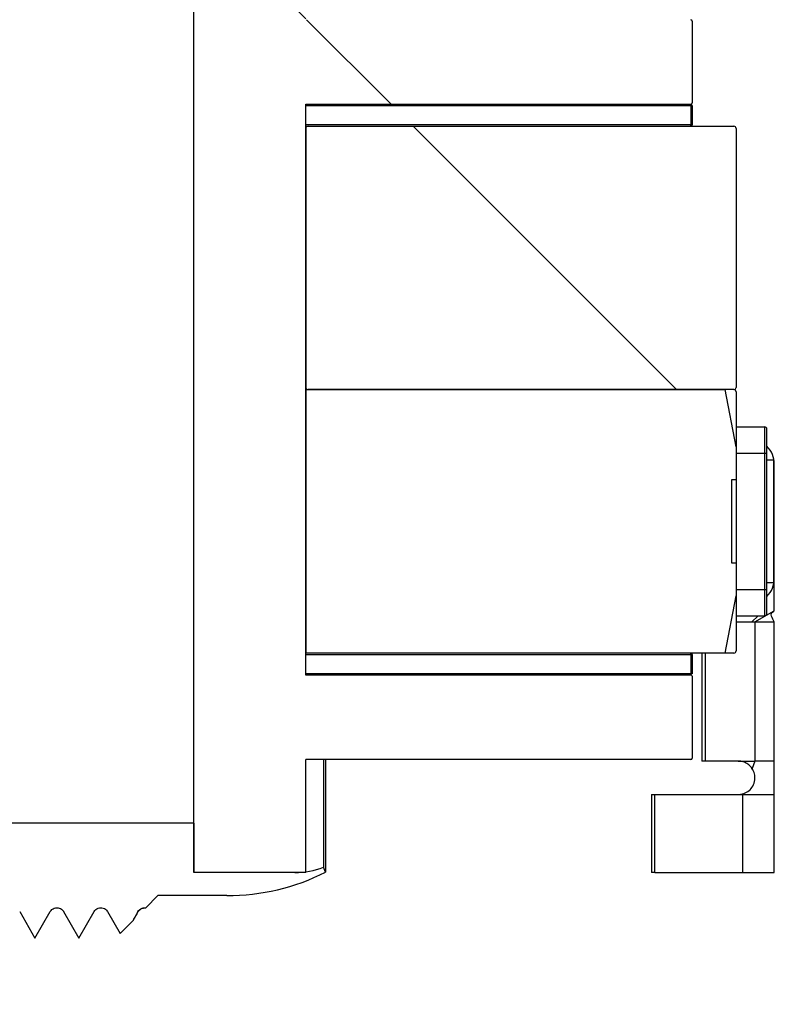
# Paper-space layout 'INTERNAL' of a CAD drawing. Units: inches. Extents: x 0.3 to 21.8, y 0.2 to 16.9.
# Drawn here: x 5.8 to 5.9, y 8.7 to 8.9 of the extents above; entities that cross this region are included whole.
import ezdxf

# ---------------------------------------------------------------- set-up
doc = ezdxf.new("R2010")
doc.units = ezdxf.units.IN
doc.header["$MEASUREMENT"] = 0
pattern_1 = [(45, (0, 0), (-0.0883883476483184, 0.0883883476483184), [])]
pattern_2 = [(135.0000000000002, (0, 0), (-0.0883883476483181, -0.0883883476483188), [])]

psp = doc.layouts.new('INTERNAL')

# ---------------------------------------------------------------- hatches: boundary and pattern name
at = {"linetype": 'Continuous', "lineweight": 18}
h = psp.add_hatch(dxfattribs=at)
h.set_pattern_fill('ANSI31', angle=90, style=0)
h.set_pattern_definition(pattern_2)
edge = h.paths.add_edge_path(flags=0)
edge.add_line((5.868198466693727, 8.763929782107123), (5.810652534935195, 8.763929782107123))
edge.add_line((5.810652534935195, 8.763929782107123), (5.810652534935195, 8.849231619377463))
edge.add_line((5.810652534935195, 8.849231619377463), (5.868198466693727, 8.849231619377463))
edge.add_arc((5.868198466693727, 8.849428469771164), 0.0001968503937008, 270.0000000000008, 360.0000000000008)
edge.add_line((5.868395317087426, 8.849428469771164), (5.868395317087426, 8.861666002579566))
edge.add_arc((5.868198466693727, 8.861666002579563), 0.0001968503937008, 0, 90)
edge.add_line((5.868198466693727, 8.861862852973264), (5.810652534935195, 8.861862852973264))
edge.add_line((5.810652534935195, 8.861862852973264), (5.810652534935195, 8.878759178432581))
edge.add_line((5.810652534935195, 8.878759178432581), (5.793920251470629, 8.878759178432581))
edge.add_line((5.793920251470629, 8.878759178432581), (5.793920251470629, 8.734402223052003))
edge.add_line((5.793920251470629, 8.734402223052003), (5.810652534935195, 8.734402223052005))
edge.add_line((5.810652534935195, 8.734402223052005), (5.810652534935195, 8.751298548511322))
edge.add_line((5.810652534935195, 8.751298548511322), (5.868198466693727, 8.751298548511322))
edge.add_arc((5.868198466693727, 8.751495398905021), 0.0001968503937008, 270.0000000000008, 360.0000000000008)
edge.add_line((5.868395317087426, 8.75149539890502), (5.868395317087426, 8.763732931713422))
edge.add_arc((5.868198466693727, 8.763732931713422), 0.0001968503937008, 0, 90)
h = psp.add_hatch(dxfattribs=at)
h.set_pattern_fill('ANSI31', angle=90, style=0)
h.set_pattern_definition(pattern_2)
edge = h.paths.add_edge_path(flags=0)
edge.add_line((5.810980618924696, 8.806580700742293), (5.874628912887951, 8.806580700742293))
edge.add_arc((5.874628912887951, 8.806908784731796), 0.0003280839895013, 270.0000000000008, 360.0000000000008)
edge.add_line((5.874956996877453, 8.806908784731796), (5.874956996877453, 8.84562269549295))
edge.add_arc((5.874628912887951, 8.84562269549295), 0.0003280839895013, 0, 90)
edge.add_line((5.874628912887951, 8.845950779482452), (5.810980618924696, 8.84595077948245))
edge.add_arc((5.810980618924696, 8.84562269549295), 0.0003280839895013, 90, 180)
edge.add_line((5.810652534935195, 8.84562269549295), (5.810652534935195, 8.806908784731796))
edge.add_arc((5.810980618924696, 8.806908784731796), 0.0003280839895013, 180, 270.0000000000008)
h = psp.add_hatch(dxfattribs=at)
h.set_pattern_fill('ANSI31', style=0)
h.set_pattern_definition(pattern_1)
h.paths.add_polyline_path([(5.874956996877453, 8.78066206557169), (5.87430082889845, 8.78066206557169), (5.87430082889845, 8.79312925717274), (5.874956996877453, 8.79312925717274), (5.874956996877453, 8.798050517015259), (5.873316576929946, 8.806580700742295), (5.810652534935195, 8.806580700742295), (5.810652534935195, 8.767210622002136), (5.873316576929946, 8.767210622002136), (5.874956996877453, 8.77574080572917)], flags=0)
h = psp.add_hatch(dxfattribs=at)
h.set_pattern_fill('ANSI31', style=0)
h.set_pattern_definition(pattern_1)
edge = h.paths.add_edge_path(flags=0)
edge.add_spline(control_points=[(5.754777008724306, 8.728583744981078), (5.755392621708187, 8.727517540538498), (5.756008234692067, 8.726451336095916), (5.756623847675947, 8.725385131653333), (5.756630003805785, 8.725374469608907), (5.756636159935625, 8.725363807564483), (5.756642316065463, 8.725353145520057), (5.756748533329674, 8.725169183644743), (5.756854750593885, 8.72498522176943), (5.756960967858097, 8.72480125989412), (5.756995695765086, 8.724741113260302), (5.757030423672076, 8.724680966626487), (5.757065151579067, 8.724620819992671)], knot_values=[0, 0, 0, 0, 0.056291651245988, 0.056291651245988, 0.056291651245988, 0.0568545677584479, 0.0568545677584479, 0.0568545677584479, 0.0665670743979366, 0.0665670743979366, 0.0665670743979366, 0.0697425942130972, 0.0697425942130972, 0.0697425942130972, 0.0697425942130972], weights=[1, 1, 1, 1, 1, 1, 1, 1, 1, 1, 1, 1, 1], degree=3, periodic=0)
edge.add_spline(control_points=[(5.757065151579051, 8.724620819992664), (5.757098712520183, 8.724678949812724), (5.757132273461314, 8.724737079632781), (5.757165834402445, 8.72479520945284), (5.757272051640469, 8.724979184893495), (5.757378268878493, 8.725163160334148), (5.757484486116516, 8.725347135774804), (5.757490642246355, 8.725357798608076), (5.757496798376193, 8.725368461441349), (5.757502954506032, 8.725379124274623), (5.758118567489912, 8.726445407601975), (5.758734180473793, 8.72751169092933), (5.759349793457671, 8.728577974256684)], knot_values=[0, 0, 0, 0, 0.0030688124570427, 0.0030688124570427, 0.0030688124570427, 0.0127813167018983, 0.0127813167018983, 0.0127813167018983, 0.0133442332143582, 0.0133442332143582, 0.0133442332143582, 0.0696358844603462, 0.0696358844603462, 0.0696358844603462, 0.0696358844603462], weights=[1, 1, 1, 1, 1, 1, 1, 1, 1, 1, 1, 1, 1], degree=3, periodic=0)
edge.add_spline(control_points=[(5.759349793457671, 8.728577974256684), (5.759464640809806, 8.728773230006006), (5.759771673092059, 8.729057107185167), (5.760401844903325, 8.729201463955688), (5.760972229459445, 8.729025864463724), (5.761251224645427, 8.728725020732712), (5.761336994235185, 8.72857747612694)], knot_values=[0, 0, 0, 0, 0.5978340827369752, 1.046633033249804, 1.645031633933574, 2.090884316973576, 2.090884316973576, 2.090884316973576, 2.090884316973576], weights=[1, 1, 1, 1, 1, 1, 1], degree=3, periodic=0)
edge.add_spline(control_points=[(5.761336994235186, 8.728577476126937), (5.761536578182529, 8.728229932858161), (5.761734476040852, 8.727887137377685), (5.761932373878338, 8.727544341885183), (5.762130271715826, 8.72720154639268), (5.762328169553312, 8.726858750900174), (5.762526067390799, 8.72651595540767), (5.762892237052095, 8.725881682133247), (5.763258406713398, 8.725247408858827), (5.763624576374686, 8.7246131355844)], knot_values=[0, 0, 0, 0, 0.0001809682290697, 0.0001809682290697, 0.0001809682290697, 0.0003619364581392, 0.0003619364581392, 0.0003619364581392, 0.0006967813254978, 0.0006967813254978, 0.0006967813254978, 0.0006967813254978], weights=[1, 1, 1, 1, 1, 1, 1, 1, 1, 1], degree=3, periodic=0)
edge.add_spline(control_points=[(5.763624576374688, 8.7246131355844), (5.763658874297272, 8.724672544700173), (5.763693172219858, 8.724731953815947), (5.763727470142443, 8.72479136293172), (5.763833687380466, 8.724975347025074), (5.76393990461849, 8.72515933111843), (5.764046121856514, 8.725343315211786), (5.764052277986353, 8.725353978546552), (5.76405843411619, 8.72536464188132), (5.764064590246029, 8.725375305216085), (5.76468020322991, 8.726441638692691), (5.76529581621379, 8.727507972169297), (5.765911429197669, 8.728574305645905)], knot_values=[0, 0, 0, 0, 0.0031362020412075, 0.0031362020412075, 0.0031362020412075, 0.0128487062860632, 0.0128487062860632, 0.0128487062860632, 0.013411622798523, 0.013411622798523, 0.013411622798523, 0.069703274044511, 0.069703274044511, 0.069703274044511, 0.069703274044511], weights=[1, 1, 1, 1, 1, 1, 1, 1, 1, 1, 1, 1, 1], degree=3, periodic=0)
edge.add_spline(control_points=[(5.765911429197669, 8.728574305645905), (5.766026016264249, 8.728776267077683), (5.766333138567993, 8.72906033338281), (5.766963479763215, 8.729204722873614), (5.767533695390955, 8.729029182781598), (5.767812623201633, 8.72872855445976), (5.767898373801483, 8.728581200247945)], knot_values=[0, 0, 0, 0, 0.5982762509847338, 1.047075201497563, 1.645473802181333, 2.090884294850913, 2.090884294850913, 2.090884294850913, 2.090884294850913], weights=[1, 1, 1, 1, 1, 1, 1], degree=3, periodic=0)
edge.add_spline(control_points=[(5.767898373801483, 8.728581200247945), (5.768515938053084, 8.727514108127805), (5.769131551036963, 8.726447857397527), (5.769747164020843, 8.725381606667247), (5.769753320150683, 8.725370944159947), (5.76975947628052, 8.725360281652643), (5.76976563241036, 8.725349619145343), (5.769871849674571, 8.725165649283593), (5.769978066938783, 8.724981679421848), (5.770084284202994, 8.724797709560104), (5.770117974890129, 8.724739356795128), (5.770151665577266, 8.724681004030156), (5.770185356264402, 8.724622651265184)], knot_values=[0, 0, 0, 0, 0.056291651245988, 0.056291651245988, 0.056291651245988, 0.0568545677584479, 0.0568545677584479, 0.0568545677584479, 0.0665670743979366, 0.0665670743979366, 0.0665670743979366, 0.069647750829662, 0.069647750829662, 0.069647750829662, 0.069647750829662], weights=[1, 1, 1, 1, 1, 1, 1, 1, 1, 1, 1, 1, 1], degree=3, periodic=0)
edge.add_spline(control_points=[(5.770185356264325, 8.724622651265141), (5.770219957112197, 8.724682576984076), (5.770254557960069, 8.724742502703009), (5.77028915880794, 8.724802428421942), (5.770395376045964, 8.724986387623614), (5.770501593283987, 8.725170346825289), (5.77060781052201, 8.725354306026965), (5.770613966651848, 8.72536496791906), (5.770620122781688, 8.725375629811156), (5.770626278911527, 8.725386291703252), (5.771241891895406, 8.726452480912855), (5.771857504879287, 8.727518670122459), (5.772473117863167, 8.728584859332061)], knot_values=[0, 0, 0, 0, 0.0031639015293621, 0.0031639015293621, 0.0031639015293621, 0.0128764057742178, 0.0128764057742178, 0.0128764057742178, 0.0134393222866777, 0.0134393222866777, 0.0134393222866777, 0.0697309735326657, 0.0697309735326657, 0.0697309735326657, 0.0697309735326657], weights=[1, 1, 1, 1, 1, 1, 1, 1, 1, 1, 1, 1, 1], degree=3, periodic=0)
edge.add_spline(control_points=[(5.772473117863167, 8.728584859332061), (5.77247301064167, 8.728584889002054), (5.772473071850243, 8.728584995012397), (5.772473133058816, 8.72858510102274), (5.772587655975613, 8.728783449277806), (5.772894803182739, 8.729067544765192), (5.77352519124717, 8.729211931539199), (5.774095237944556, 8.72903645980135), (5.774374098336129, 8.728736062145714), (5.774459829792102, 8.728588905778027)], knot_values=[0, 0, 0, 0, 0.0003198235392159, 0.0003198235392159, 0.0003198235392159, 0.5987184242229869, 1.047517374735816, 1.645915975419586, 2.090884272553332, 2.090884272553332, 2.090884272553332, 2.090884272553332], weights=[1, 1, 1, 1, 1, 1, 1, 1, 1, 1], degree=3, periodic=0)
edge.add_spline(control_points=[(5.774459829792102, 8.728588905778027), (5.775077658146792, 8.72751805953865), (5.775693271130672, 8.726451862095033), (5.776308884114551, 8.725385664651414), (5.77631504024439, 8.72537500267698), (5.77632119637423, 8.72536434070254), (5.776327352504068, 8.725353678728107), (5.77643356976828, 8.725169718060387), (5.77653978703249, 8.724985757392671), (5.776646004296702, 8.724801796724954), (5.776680689836667, 8.724741723862603), (5.77671537537663, 8.724681651000255), (5.776750060916595, 8.724621578137906)], knot_values=[0, 0, 0, 0, 0.056291651245988, 0.056291651245988, 0.056291651245988, 0.0568545677584479, 0.0568545677584479, 0.0568545677584479, 0.0665670743979366, 0.0665670743979366, 0.0665670743979366, 0.0697387201722855, 0.0697387201722855, 0.0697387201722855, 0.0697387201722855], weights=[1, 1, 1, 1, 1, 1, 1, 1, 1, 1, 1, 1, 1], degree=3, periodic=0)
edge.add_spline(control_points=[(5.776750060916545, 8.72462157813788), (5.776783665339716, 8.72467978257291), (5.776817269762887, 8.72473798700794), (5.77685087418606, 8.72479619144297), (5.776957091424083, 8.724980164674651), (5.777063308662107, 8.725164137906328), (5.77716952590013, 8.725348111138008), (5.777175682029968, 8.725358773843256), (5.777181838159806, 8.725369436548503), (5.777187994289646, 8.72538009925375), (5.777803607273526, 8.726446369778344), (5.778419220257406, 8.727512640302942), (5.779034833241287, 8.728578910827537)], knot_values=[0, 0, 0, 0, 0.0030727884548179, 0.0030727884548179, 0.0030727884548179, 0.0127852926996736, 0.0127852926996736, 0.0127852926996736, 0.0133482092121334, 0.0133482092121334, 0.0133482092121334, 0.0696398604581214, 0.0696398604581214, 0.0696398604581214, 0.0696398604581214], weights=[1, 1, 1, 1, 1, 1, 1, 1, 1, 1, 1, 1, 1], degree=3, periodic=0)
edge.add_spline(control_points=[(5.779034833241286, 8.72857891082754), (5.779034535681386, 8.72857442523575), (5.779034681513905, 8.728574677843687), (5.779034827346424, 8.728574930451622), (5.779149350263221, 8.728773304572188), (5.779456497470347, 8.729057437104359), (5.780086885534778, 8.729201842706303), (5.780656763302251, 8.729026400094194), (5.780935556231883, 8.72872616588614), (5.781021268390347, 8.728579174420782)], knot_values=[0, 0, 0, 0, 0.0007619957457924, 0.0007619957457924, 0.0007619957457924, 0.5991605964295634, 1.047959546942392, 1.646358147626162, 2.090884250380917, 2.090884250380917, 2.090884250380917, 2.090884250380917], weights=[1, 1, 1, 1, 1, 1, 1, 1, 1, 1], degree=3, periodic=0)
edge.add_spline(control_points=[(5.781021268390347, 8.728579174420782), (5.781221622220437, 8.728230443954734), (5.781419521050352, 8.727887649035168), (5.781617419859262, 8.727544854103474), (5.781815318668171, 8.72720205917178), (5.78201321747708, 8.726859264240085), (5.782211116285989, 8.726516469308391), (5.782441419667692, 8.726117544057477), (5.782671723049398, 8.725718618806564), (5.782902026431101, 8.72531969355565)], knot_values=[0, 0, 0, 0, 0.0001809682290697, 0.0001809682290697, 0.0001809682290697, 0.0003619364581392, 0.0003619364581392, 0.0003619364581392, 0.0005725369936619, 0.0005725369936619, 0.0005725369936619, 0.0005725369936619], weights=[1, 1, 1, 1, 1, 1, 1, 1, 1, 1], degree=3, periodic=0)
edge.add_line((5.7829020264311, 8.725319693555647), (5.784832997143007, 8.727250664264087))
edge.add_spline(control_points=[(5.784832997143008, 8.727250664264087), (5.785087484043119, 8.727691480263081), (5.785341970943231, 8.728132296262075), (5.785596457843342, 8.72857311226107)], knot_values=[0, 0, 0, 0, 0.0232702821462089, 0.0232702821462089, 0.0232702821462089, 0.0232702821462089], weights=[1, 1, 1, 1], degree=3, periodic=0)
edge.add_spline(control_points=[(5.785596457843343, 8.72857311226107), (5.78565964412304, 8.728686293660342), (5.785743559132156, 8.728787331465101), (5.785840214676464, 8.728870911062248), (5.785940668983136, 8.72895777551005), (5.786057908177282, 8.729028326724679), (5.786181997614702, 8.729075637521982), (5.786302100745244, 8.729121428485197), (5.78643173960769, 8.729147268292792), (5.786560230063875, 8.729150700048574), (5.786615867394739, 8.729152186024557), (5.786671762399043, 8.729149499765589), (5.78672701440791, 8.729142796316756)], knot_values=[2.1795065504e-06, 2.1795065504e-06, 2.1795065504e-06, 2.1795065504e-06, 6.05996445425e-05, 6.05996445425e-05, 6.05996445425e-05, 0.0001213265732373, 0.0001213265732373, 0.0001213265732373, 0.0001800303877672, 0.0001800303877672, 0.0001800303877672, 0.0002053356349728, 0.0002053356349728, 0.0002053356349728, 0.0002053356349728], weights=[1, 1, 1, 1, 1, 1, 1, 1, 1, 1, 1, 1, 1], degree=3, periodic=0)
edge.add_line((5.78672701440791, 8.729142796316756), (5.788539674042807, 8.730957341157236))
edge.add_line((5.788539674042807, 8.73095734116224), (5.79884151131315, 8.73095734116224))
edge.add_arc((5.79884151131315, 8.76376574011237), 0.0328083989501312, 270.0000000000008, 296.7436839513617)
edge.add_line((5.813605290841216, 8.734466903007117), (5.813291117631397, 8.735222433025758))
edge.add_arc((5.809029181589152, 8.74588516268455), 0.0114829396325459, 270, 291.78678929825776, ccw=False)
edge.add_line((5.809029181589152, 8.734402223052005), (5.793920251470629, 8.734402223052005))
edge.add_line((5.793920251470629, 8.734402223052005), (5.793920251470629, 8.741784112815782))
edge.add_line((5.793920251470629, 8.741784112815782), (5.674628912887952, 8.741784112815782))
edge.add_arc((5.674628912887952, 8.74112794483678), 0.0006561679790026, 90, 180)
edge.add_line((5.67397274490895, 8.74112794483678), (5.673972744895077, 8.735351449713173))
edge.add_line((5.673972744895077, 8.735351449713173), (5.682301182388958, 8.715323056691668))
edge.add_line((5.682301182388958, 8.715323056691668), (5.683209291457973, 8.714717183682232))
edge.add_line((5.683209291457973, 8.714717183682232), (5.685652534935196, 8.714717183681925))
edge.add_line((5.685652534935196, 8.714717183681925), (5.68696487089379, 8.716029519639342))
edge.add_line((5.68696487089379, 8.716029519639342), (5.686964870893201, 8.73095734116224))
edge.add_line((5.686964870893201, 8.73095734116224), (5.696807390578241, 8.73095734116224))
edge.add_line((5.696807390578241, 8.73095734116224), (5.699890160361239, 8.72787457137977))
edge.add_spline(control_points=[(5.699890160361239, 8.727874571379772), (5.700024993857728, 8.728108120366889), (5.700159827354217, 8.728341669354005), (5.700294660850708, 8.728575218341122)], knot_values=[0, 0, 0, 0, 0.0123291749190239, 0.0123291749190239, 0.0123291749190239, 0.0123291749190239], weights=[1, 1, 1, 1], degree=3, periodic=0)
edge.add_spline(control_points=[(5.700294660850708, 8.728575218341122), (5.700360590918896, 8.728686474605786), (5.700443400408346, 8.728785394010647), (5.700538405056655, 8.728867553873341), (5.700638849577451, 8.728954418128763), (5.700756078663899, 8.72902497045614), (5.700880158165361, 8.729072286182324), (5.701000256393893, 8.729118083713987), (5.701129891175122, 8.729143931591503), (5.701258379161932, 8.729147371889201), (5.701386834647936, 8.729150811316684), (5.701517576072781, 8.729131644990296), (5.7016399491234, 8.729092434302622), (5.701762465871757, 8.72905317757142), (5.701880134396747, 8.728992617850322), (5.701982632822023, 8.728914864925049), (5.702084692547127, 8.728837444787539), (5.702174726923771, 8.728741336130756), (5.702245632170255, 8.728634647278472), (5.702259130864411, 8.72861433622593), (5.702271967887727, 8.728593572184316), (5.702284161343167, 8.72857245173821)], knot_values=[3.1728288798e-06, 3.1728288798e-06, 3.1728288798e-06, 3.1728288798e-06, 6.05962244341e-05, 6.05962244341e-05, 6.05962244341e-05, 0.000121319637495, 0.000121319637495, 0.000121319637495, 0.0001800224308269, 0.0001800224308269, 0.0001800224308269, 0.000238715974333, 0.000238715974333, 0.000238715974333, 0.0002974874691841, 0.0002974874691841, 0.0002974874691841, 0.0003559796723527, 0.0003559796723527, 0.0003559796723527, 0.0003669674591264, 0.0003669674591264, 0.0003669674591264, 0.0003669674591264], weights=[1, 1, 1, 1, 1, 1, 1, 1, 1, 1, 1, 1, 1, 1, 1, 1, 1, 1, 1, 1, 1, 1], degree=3, periodic=0)
edge.add_spline(control_points=[(5.702284161343165, 8.728572451738211), (5.702899163151208, 8.727505859066799), (5.703514776135088, 8.726439497093995), (5.704130389118967, 8.725373135121194), (5.704136545248806, 8.725362471501464), (5.704142701378645, 8.725351807881736), (5.704148857508484, 8.72534114426201), (5.704255074772695, 8.725157155206585), (5.704361292036907, 8.724973166151162), (5.704467509301118, 8.72478917709574), (5.704501178153696, 8.724730856064513), (5.704534847006275, 8.724672535033283), (5.704568515858854, 8.724614214002056)], knot_values=[0, 0, 0, 0, 0.056291651245988, 0.056291651245988, 0.056291651245988, 0.0568545677584479, 0.0568545677584479, 0.0568545677584479, 0.0665670743979366, 0.0665670743979366, 0.0665670743979366, 0.0696457542777256, 0.0696457542777256, 0.0696457542777256, 0.0696457542777256], weights=[1, 1, 1, 1, 1, 1, 1, 1, 1, 1, 1, 1, 1], degree=3, periodic=0)
edge.add_spline(control_points=[(5.704568515859867, 8.724614214002639), (5.704603125757625, 8.724674161531544), (5.704637735655384, 8.724734109060453), (5.704672345553142, 8.724794056589358), (5.704778562791165, 8.724978034623364), (5.704884780029189, 8.72516201265737), (5.704990997267212, 8.725345990691375), (5.704997153397051, 8.725356653674956), (5.70500330952689, 8.725367316658534), (5.705009465656728, 8.725377979642113), (5.705625078640608, 8.726444277999995), (5.706240691624489, 8.727510576357876), (5.706856304608369, 8.728576874715758)], knot_values=[0, 0, 0, 0, 0.0031647290510348, 0.0031647290510348, 0.0031647290510348, 0.0128772332958904, 0.0128772332958904, 0.0128772332958904, 0.0134401498083503, 0.0134401498083503, 0.0134401498083503, 0.0697318010543383, 0.0697318010543383, 0.0697318010543383, 0.0697318010543383], weights=[1, 1, 1, 1, 1, 1, 1, 1, 1, 1, 1, 1, 1], degree=3, periodic=0)
edge.add_spline(control_points=[(5.706856304608369, 8.728576874715758), (5.706973233486586, 8.728779755894982), (5.707279544384695, 8.729062010085897), (5.707908361114082, 8.72920604790737), (5.70847987122206, 8.729030112324283), (5.708759314224512, 8.728727933981661), (5.70884520641211, 8.728579169722583), (5.708845319573188, 8.728578973728927), (5.708845432734264, 8.728578777735272), (5.708845545895341, 8.728578581741615)], knot_values=[0, 0, 0, 0, 0.594296710044494, 1.043095660557323, 1.641494261241093, 2.090293211753922, 2.090293211753922, 2.090293211753922, 2.09088449454734, 2.09088449454734, 2.09088449454734, 2.09088449454734], weights=[1, 1, 1, 1, 1, 1, 1, 1, 1, 1], degree=3, periodic=0)
edge.add_spline(control_points=[(5.708845545895341, 8.728578581741617), (5.709460824408573, 8.727516541132985), (5.710076437392452, 8.72645032321294), (5.710692050376332, 8.725384105292898), (5.710698206506172, 8.7253734431137), (5.71070436263601, 8.7253627809345), (5.71071051876585, 8.7253521187553), (5.71081673603006, 8.725168154554598), (5.710922953294272, 8.724984190353895), (5.711029170558484, 8.724800226153198), (5.711063067256094, 8.724741518381643), (5.711096963953705, 8.724682810610092), (5.711130860651316, 8.724624102838538)], knot_values=[0, 0, 0, 0, 0.056291651245988, 0.056291651245988, 0.056291651245988, 0.0568545677584479, 0.0568545677584479, 0.0568545677584479, 0.0665670743979366, 0.0665670743979366, 0.0665670743979366, 0.0696665884274652, 0.0696665884274652, 0.0696665884274652, 0.0696665884274652], weights=[1, 1, 1, 1, 1, 1, 1, 1, 1, 1, 1, 1, 1], degree=3, periodic=0)
edge.add_spline(control_points=[(5.711130860651282, 8.724624102838519), (5.71116525760467, 8.724683675144515), (5.711199654558058, 8.724743247450512), (5.711234051511447, 8.724802819756508), (5.71134026874947, 8.72498677807788), (5.711446485987493, 8.725170736399251), (5.711552703225517, 8.725354694720622), (5.711558859355356, 8.725365356561698), (5.711565015485195, 8.725376018402772), (5.711571171615033, 8.725386680243847), (5.712186784598913, 8.726452864351403), (5.712802397582793, 8.727519048458957), (5.713418010566674, 8.728585232566514)], knot_values=[0, 0, 0, 0, 0.0031452574178279, 0.0031452574178279, 0.0031452574178279, 0.0128577616626835, 0.0128577616626835, 0.0128577616626835, 0.0134206781751434, 0.0134206781751434, 0.0134206781751434, 0.0697123294211314, 0.0697123294211314, 0.0697123294211314, 0.0697123294211314], weights=[1, 1, 1, 1, 1, 1, 1, 1, 1, 1, 1, 1, 1], degree=3, periodic=0)
edge.add_spline(control_points=[(5.713418010566674, 8.728585232566514), (5.713534690803561, 8.72878505569646), (5.713841091992447, 8.729067490310207), (5.714470078107885, 8.729211556673853), (5.715041588215863, 8.729035633616679), (5.715321031218314, 8.728733476787948), (5.715406923405912, 8.72858472312029), (5.715406951938507, 8.72858467370569), (5.715406980471102, 8.72858462429109), (5.715407009003698, 8.728584574876487)], knot_values=[0, 0, 0, 0, 0.594738883758752, 1.043537834271581, 1.641936434955351, 2.09073538546818, 2.09073538546818, 2.09073538546818, 2.090884472354293, 2.090884472354293, 2.090884472354293, 2.090884472354293], weights=[1, 1, 1, 1, 1, 1, 1, 1, 1, 1], degree=3, periodic=0)
edge.add_spline(control_points=[(5.715407009003698, 8.728584574876487), (5.716022547769062, 8.727516224738086), (5.716638160752941, 8.726450002551305), (5.717253773736822, 8.725383780364528), (5.71725992986666, 8.72537311814266), (5.717266085996499, 8.725362455920791), (5.717272242126338, 8.725351793698925), (5.717378459390549, 8.725167828762045), (5.71748467665476, 8.72498386382517), (5.717590893918972, 8.724799898888289), (5.717625676394472, 8.724739656742557), (5.717660458869974, 8.724679414596823), (5.717695241345474, 8.72461917245109)], knot_values=[0, 0, 0, 0, 0.056291651245988, 0.056291651245988, 0.056291651245988, 0.0568545677584479, 0.0568545677584479, 0.0568545677584479, 0.0665670743979366, 0.0665670743979366, 0.0665670743979366, 0.0697475839577266, 0.0697475839577266, 0.0697475839577266, 0.0697475839577266], weights=[1, 1, 1, 1, 1, 1, 1, 1, 1, 1, 1, 1, 1], degree=3, periodic=0)
edge.add_spline(control_points=[(5.71769524134564, 8.724619172451181), (5.71772874527931, 8.724677204906735), (5.71776224921298, 8.724735237362287), (5.717795753146651, 8.724793269817837), (5.717901970384674, 8.724977249621677), (5.718008187622698, 8.725161229425515), (5.718114404860721, 8.725345209229355), (5.71812056099056, 8.72535587231551), (5.718126717120398, 8.725366535401662), (5.718132873250236, 8.725377198487818), (5.718748486234117, 8.726443507103282), (5.719364099217997, 8.727509815718744), (5.719979712201877, 8.728576124334204)], knot_values=[0, 0, 0, 0, 0.0030635996947983, 0.0030635996947983, 0.0030635996947983, 0.0127761039396539, 0.0127761039396539, 0.0127761039396539, 0.0133390204521138, 0.0133390204521138, 0.0133390204521138, 0.0696306716981018, 0.0696306716981018, 0.0696306716981018, 0.0696306716981018], weights=[1, 1, 1, 1, 1, 1, 1, 1, 1, 1, 1, 1, 1], degree=3, periodic=0)
edge.add_spline(control_points=[(5.719979712201877, 8.728576124334207), (5.720096116381024, 8.72877396525189), (5.720402607826727, 8.729056639873692), (5.72103176332739, 8.729200765134198), (5.721603161460809, 8.729024852012046), (5.721882559998158, 8.728722787719963), (5.72196844029565, 8.728574135614524)], knot_values=[0, 0, 0, 0, 0.5951810553222497, 1.043980005835079, 1.642378606518849, 2.090884450148692, 2.090884450148692, 2.090884450148692, 2.090884450148692], weights=[1, 1, 1, 1, 1, 1, 1], degree=3, periodic=0)
edge.add_spline(control_points=[(5.721968440295651, 8.728574135614524), (5.722584206497753, 8.727505850814127), (5.723199819481633, 8.726439488730033), (5.723815432465511, 8.725373126645941), (5.723821588595351, 8.725362463025101), (5.723827744725191, 8.72535179940426), (5.723833900855029, 8.725341135783419), (5.72394011811924, 8.725157146708796), (5.724046335383451, 8.724973157634171), (5.724152552647663, 8.724789168559543), (5.724186312182233, 8.724730690443282), (5.724220071716804, 8.724672212327022), (5.724253831251374, 8.724613734210763)], knot_values=[0, 0, 0, 0, 0.056291651245988, 0.056291651245988, 0.056291651245988, 0.0568545677584479, 0.0568545677584479, 0.0568545677584479, 0.0665670743979366, 0.0665670743979366, 0.0665670743979366, 0.0696540462390925, 0.0696540462390925, 0.0696540462390925, 0.0696540462390925], weights=[1, 1, 1, 1, 1, 1, 1, 1, 1, 1, 1, 1, 1], degree=3, periodic=0)
edge.add_spline(control_points=[(5.724253831249594, 8.724613734209733), (5.724288349685601, 8.72467352401512), (5.724322868121609, 8.724733313820506), (5.724357386557617, 8.724793103625894), (5.72446360379564, 8.724977083803578), (5.724569821033663, 8.725161063981263), (5.724676038271687, 8.725345044158951), (5.724682194401526, 8.725355707266772), (5.724688350531364, 8.725366370374593), (5.724694506661203, 8.725377033482415), (5.725310119645083, 8.726443344264617), (5.725925732628963, 8.727509655046816), (5.726541345612843, 8.728575965829018)], knot_values=[0, 0, 0, 0, 0.0031563657885522, 0.0031563657885522, 0.0031563657885522, 0.0128688700334079, 0.0128688700334079, 0.0128688700334079, 0.0134317865458678, 0.0134317865458678, 0.0134317865458678, 0.0697234377918558, 0.0697234377918558, 0.0697234377918558, 0.0697234377918558], weights=[1, 1, 1, 1, 1, 1, 1, 1, 1, 1, 1, 1, 1], degree=3, periodic=0)
edge.add_spline(control_points=[(5.726541345612843, 8.728575965829018), (5.72665749398328, 8.728778595935486), (5.726964075651622, 8.729061453532124), (5.727593400536274, 8.729205608571013), (5.728164629741254, 8.729029758463566), (5.728443961161346, 8.728727916198164), (5.728529823392826, 8.728579457867168)], knot_values=[0, 0, 0, 0, 0.5956232236606638, 1.044422174173493, 1.642820774857263, 2.090884427959348, 2.090884427959348, 2.090884427959348, 2.090884427959348], weights=[1, 1, 1, 1, 1, 1, 1], degree=3, periodic=0)
edge.add_spline(control_points=[(5.728529823392826, 8.728579457867166), (5.729145861814536, 8.727515795578649), (5.729761474798416, 8.726449567604448), (5.730377087782296, 8.72538333963025), (5.730383243912135, 8.725372677350508), (5.730389400041974, 8.725362015070766), (5.730395556171811, 8.725351352791023), (5.730501773436023, 8.72516738685559), (5.730607990700236, 8.724983420920154), (5.730714207964446, 8.724799454984721), (5.730748031039899, 8.724740874171506), (5.73078185411535, 8.724682293358292), (5.730815677190803, 8.72462371254508)], knot_values=[0, 0, 0, 0, 0.056291651245988, 0.056291651245988, 0.056291651245988, 0.0568545677584479, 0.0568545677584479, 0.0568545677584479, 0.0665670743979366, 0.0665670743979366, 0.0665670743979366, 0.0696598564172909, 0.0696598564172909, 0.0696598564172909, 0.0696598564172909], weights=[1, 1, 1, 1, 1, 1, 1, 1, 1, 1, 1, 1, 1], degree=3, periodic=0)
edge.add_spline(control_points=[(5.73081567719066, 8.724623712544997), (5.730850147198304, 8.724683411381942), (5.730884617205946, 8.724743110218888), (5.730919087213591, 8.72480280905583), (5.731025304451614, 8.724986767401273), (5.731131521689638, 8.725170725746715), (5.731237738927661, 8.725354684092157), (5.731243895057499, 8.725365345934629), (5.731250051187337, 8.725376007777099), (5.731256207317177, 8.725386669619569), (5.731871820301057, 8.726452853866634), (5.732487433284937, 8.7275190381137), (5.733103046268817, 8.728585222360769)], knot_values=[0, 0, 0, 0, 0.0031519374989186, 0.0031519374989186, 0.0031519374989186, 0.0128644417437743, 0.0128644417437743, 0.0128644417437743, 0.0134273582562342, 0.0134273582562342, 0.0134273582562342, 0.0697190095022222, 0.0697190095022222, 0.0697190095022222, 0.0697190095022222], weights=[1, 1, 1, 1, 1, 1, 1, 1, 1, 1, 1, 1, 1], degree=3, periodic=0)
edge.add_spline(control_points=[(5.733103046268817, 8.728585222360767), (5.733218949728919, 8.728784487959066), (5.733525621587449, 8.729067523987224), (5.734155115858108, 8.729211706462333), (5.734726176132636, 8.729035922213855), (5.735005440391661, 8.728734306778644), (5.735091284402758, 8.728586044556646)], knot_values=[0, 0, 0, 0, 0.5960653972589661, 1.044864347771795, 1.643262948455565, 2.090884405761623, 2.090884405761623, 2.090884405761623, 2.090884405761623], weights=[1, 1, 1, 1, 1, 1, 1], degree=3, periodic=0)
edge.add_spline(control_points=[(5.735091284402758, 8.728586044556643), (5.735707584933492, 8.727516925977383), (5.736323197917371, 8.72645071324715), (5.736938810901251, 8.725384500516919), (5.73694496703109, 8.725373838389617), (5.736951123160928, 8.725363176262313), (5.736957279290768, 8.725352514135013), (5.737063496554978, 8.725168550829759), (5.737169713819191, 8.724984587524501), (5.737275931083402, 8.724800624219247), (5.737310691653788, 8.724740420546441), (5.737345452224174, 8.724680216873637), (5.737380212794561, 8.724620013200832)], knot_values=[0, 0, 0, 0, 0.056291651245988, 0.056291651245988, 0.056291651245988, 0.0568545677584479, 0.0568545677584479, 0.0568545677584479, 0.0665670743979366, 0.0665670743979366, 0.0665670743979366, 0.0697455809540668, 0.0697455809540668, 0.0697455809540668, 0.0697455809540668], weights=[1, 1, 1, 1, 1, 1, 1, 1, 1, 1, 1, 1, 1], degree=3, periodic=0)
edge.add_spline(control_points=[(5.737380212794752, 8.72462001320094), (5.737413739881149, 8.72467808507859), (5.737447266967548, 8.724736156956242), (5.737480794053945, 8.724794228833893), (5.737587011291968, 8.724978206480436), (5.737693228529992, 8.725162184126981), (5.737799445768015, 8.725346161773526), (5.737805601897853, 8.725356824734648), (5.737811758027691, 8.72536748769577), (5.737817914157532, 8.725378150656894), (5.738433527141411, 8.726444446769126), (5.739049140125291, 8.727510742881359), (5.739664753109172, 8.728577038993592)], knot_values=[0, 0, 0, 0, 0.0030657167801806, 0.0030657167801806, 0.0030657167801806, 0.0127782210250363, 0.0127782210250363, 0.0127782210250363, 0.0133411375374961, 0.0133411375374961, 0.0133411375374961, 0.0696327887834841, 0.0696327887834841, 0.0696327887834841, 0.0696327887834841], weights=[1, 1, 1, 1, 1, 1, 1, 1, 1, 1, 1, 1, 1], degree=3, periodic=0)
edge.add_spline(control_points=[(5.739664753109172, 8.72857703899359), (5.739780378495276, 8.728773587250998), (5.740087140510101, 8.729056862884633), (5.740716804166069, 8.729201103920479), (5.741287695510837, 8.729025347589992), (5.741566892566059, 8.728723893827116), (5.741652718202763, 8.72857579567249)], knot_values=[0, 0, 0, 0, 0.5965075690347555, 1.045306519547585, 1.643705120231354, 2.090884383563978, 2.090884383563978, 2.090884383563978, 2.090884383563978], weights=[1, 1, 1, 1, 1, 1, 1], degree=3, periodic=0)
edge.add_spline(control_points=[(5.741652718202764, 8.728575795672489), (5.742269250005107, 8.727506017677948), (5.742884862988986, 8.726439657844091), (5.743500475972867, 8.725373298010236), (5.743506632102704, 8.725362634411898), (5.743512788232544, 8.72535197081356), (5.743518944362382, 8.725341307215219), (5.743625161626594, 8.725157318528849), (5.743731378890805, 8.724973329842477), (5.743837596155016, 8.724789341156107), (5.743871459338539, 8.72473068362337), (5.743905322522062, 8.724672026090634), (5.743939185705584, 8.724613368557895)], knot_values=[0, 0, 0, 0, 0.056291651245988, 0.056291651245988, 0.056291651245988, 0.0568545677584479, 0.0568545677584479, 0.0568545677584479, 0.0665670743979366, 0.0665670743979366, 0.0665670743979366, 0.0696635238992522, 0.0696635238992522, 0.0696635238992522, 0.0696635238992522], weights=[1, 1, 1, 1, 1, 1, 1, 1, 1, 1, 1, 1, 1], degree=3, periodic=0)
edge.add_spline(control_points=[(5.74393918570534, 8.724613368557755), (5.74397359983644, 8.724672978355414), (5.744008013967541, 8.724732588153078), (5.74404242809864, 8.724792197950741), (5.744148645336663, 8.724976180165731), (5.744254862574687, 8.725160162380721), (5.744361079812711, 8.725344144595715), (5.744367235942549, 8.725354807821613), (5.744373392072389, 8.725365471047514), (5.744379548202227, 8.725376134273414), (5.744995161186107, 8.72644245686341), (5.745610774169988, 8.727508779453405), (5.746226387153867, 8.728575102043399)], knot_values=[0, 0, 0, 0, 0.0031468281478266, 0.0031468281478266, 0.0031468281478266, 0.0128593323926823, 0.0128593323926823, 0.0128593323926823, 0.0134222489051421, 0.0134222489051421, 0.0134222489051421, 0.0697139001511301, 0.0697139001511301, 0.0697139001511301, 0.0697139001511301], weights=[1, 1, 1, 1, 1, 1, 1, 1, 1, 1, 1, 1, 1], degree=3, periodic=0)
edge.add_spline(control_points=[(5.746226387153867, 8.728575102043399), (5.746341754908973, 8.728777432359804), (5.746648607045854, 8.729060893996795), (5.747278440085775, 8.72920516625997), (5.747849162502136, 8.729029471160567), (5.748128292311079, 8.728728236152847), (5.748214099419521, 8.728580330098461)], knot_values=[0, 0, 0, 0, 0.5969497372801041, 1.045748687792933, 1.644147288476703, 2.090884361366156, 2.090884361366156, 2.090884361366156, 2.090884361366156], weights=[1, 1, 1, 1, 1, 1, 1], degree=3, periodic=0)
edge.add_spline(control_points=[(5.748214099419521, 8.728580330098461), (5.748830899683371, 8.727514980306925), (5.749446512667252, 8.726448741338398), (5.750062125651131, 8.725382502369872), (5.750068281780971, 8.725371839980188), (5.75007443791081, 8.725361177590502), (5.750080594040648, 8.725350515200816), (5.750186811304859, 8.725166547368431), (5.75029302856907, 8.724982579536047), (5.750399245833282, 8.724798611703664), (5.750432999867868, 8.72474014986487), (5.750466753902456, 8.724681688026077), (5.750500507937044, 8.724623226187283)], knot_values=[0, 0, 0, 0, 0.056291651245988, 0.056291651245988, 0.056291651245988, 0.0568545677584479, 0.0568545677584479, 0.0568545677584479, 0.0665670743979366, 0.0665670743979366, 0.0665670743979366, 0.069653543320613, 0.069653543320613, 0.069653543320613, 0.069653543320613], weights=[1, 1, 1, 1, 1, 1, 1, 1, 1, 1, 1, 1, 1], degree=3, periodic=0)
edge.add_spline(control_points=[(5.750500507936925, 8.724623226187214), (5.750535046276716, 8.724683043464907), (5.750569584616506, 8.724742860742603), (5.750604122956297, 8.724802678020298), (5.75071034019432, 8.724986636660503), (5.750816557432342, 8.725170595300709), (5.750922774670366, 8.725354553940914), (5.750928930800205, 8.725365215800469), (5.750935086930045, 8.725375877660023), (5.750941243059883, 8.725386539519578), (5.751556856043762, 8.726452725475028), (5.752172469027643, 8.727518911430478), (5.752788082011523, 8.728585097385928)], knot_values=[0, 0, 0, 0, 0.0031581857904458, 0.0031581857904458, 0.0031581857904458, 0.0128706900353014, 0.0128706900353014, 0.0128706900353014, 0.0134336065477613, 0.0134336065477613, 0.0134336065477613, 0.0697252577937493, 0.0697252577937493, 0.0697252577937493, 0.0697252577937493], weights=[1, 1, 1, 1, 1, 1, 1, 1, 1, 1, 1, 1, 1], degree=3, periodic=0)
edge.add_spline(control_points=[(5.752788082011523, 8.728585097385928), (5.752903208916459, 8.728783894766135), (5.753210151142937, 8.72906753291378), (5.753840153568817, 8.72921183154598), (5.754410707054774, 8.729036203581524), (5.75468976957363, 8.72873519737306), (5.75477555799964, 8.72858748832246)], knot_values=[0, 0, 0, 0, 0.5973919107539366, 1.046190861266766, 1.644589461950535, 2.090884339172027, 2.090884339172027, 2.090884339172027, 2.090884339172027], weights=[1, 1, 1, 1, 1, 1, 1], degree=3, periodic=0)

# ---------------------------------------------------------------- linework, layer by layer
at = {"color": 7, "linetype": 'Continuous', "lineweight": 25}
for p, q in [((5.7939202515, 8.7344022231), (5.7939202515, 8.8787591784)), ((5.8683953171, 8.8616660026), (5.8683953171, 8.8494284698)), ((5.8106525349, 8.8492316194), (5.8681984667, 8.8492316194)), ((5.8106525349, 8.7639297821), (5.8106525349, 8.8492316194)), ((5.8106525349, 8.849034769), (5.8681984667, 8.849034769)), ((5.8681984667, 8.8492316194), (5.8681984667, 8.849034769)), ((5.8683953171, 8.849034769), (5.8681984667, 8.849034769)), ((5.8681984667, 8.849034769), (5.8681984667, 8.8461476299)), ((5.8683953171, 8.849034769), (5.8683953171, 8.8461476299)), ((5.8681984667, 8.8461476299), (5.8106525349, 8.8461476299)), ((5.8106525349, 8.8459507795), (5.8109806189, 8.8459507795)), ((5.810679925, 8.8457539291), (5.8106525349, 8.8457539291)), ((5.8106525349, 8.8456226955), (5.8106525349, 8.8069087847)), ((5.8109806189, 8.8459507795), (5.8746289129, 8.8459507795)), ((5.8681984667, 8.8461476299), (5.8683953171, 8.8461476299)), ((5.8681984667, 8.8459507795), (5.8681984667, 8.8461476299)), ((5.8749569969, 8.8456226955), (5.8749569969, 8.8069087847)), ((5.8106525349, 8.8065807007), (5.8106525349, 8.767210622)), ((5.8106525349, 8.8065807007), (5.8733165769, 8.8065807007)), ((5.8746289129, 8.8065807007), (5.8109806189, 8.8065807007)), ((5.8749569969, 8.798050517), (5.8733165769, 8.8065807007)), ((5.8749569969, 8.8062526168), (5.8749569969, 8.798050517)), ((5.8749569969, 8.8010032729), (5.8792220887, 8.8010032729)), ((5.8792220887, 8.797066265), (5.8792220887, 8.8010032729)), ((5.8749569969, 8.798050517), (5.8749569969, 8.7931292572)), ((5.8749569969, 8.797066265), (5.8792220887, 8.797066265)), ((5.8792220887, 8.797066265), (5.8795501727, 8.797066265)), ((5.8792220887, 8.7767250577), (5.8792220887, 8.797066265)), ((5.8795501727, 8.7767250577), (5.8795501727, 8.797066265)), ((5.8795501727, 8.7960820131), (5.8805344247, 8.7960820131)), ((5.8805344247, 8.7960820131), (5.8805344247, 8.7777093097)), ((5.8806553783, 8.7783206614), (5.8806553783, 8.7954706614)), ((5.8743008289, 8.7931292572), (5.8749569969, 8.7931292572)), ((5.8743008289, 8.7806620656), (5.8743008289, 8.7931292572)), ((5.8749569969, 8.7931292572), (5.8749569969, 8.7806620656)), ((5.8749569969, 8.7806620656), (5.8743008289, 8.7806620656)), ((5.8749569969, 8.7806620656), (5.8749569969, 8.7757408057)), ((5.8805344247, 8.7777093097), (5.8795501727, 8.7777093097)), ((5.8806553783, 8.7735289947), (5.8806553783, 8.7783206614)), ((5.8749569969, 8.7767250577), (5.8792220887, 8.7767250577)), ((5.8792220887, 8.7727880498), (5.8792220887, 8.7767250577)), ((5.8792220887, 8.7767250577), (5.8795501727, 8.7767250577)), ((5.8733165769, 8.767210622), (5.8749569969, 8.7757408057)), ((5.8749569969, 8.7757408057), (5.8749569969, 8.767538706)), ((5.8777704108, 8.7718956614), (5.8806553783, 8.7735289947)), ((5.8749569969, 8.7727880498), (5.8792220887, 8.7727880498)), ((5.8749569969, 8.7718956614), (5.8777704108, 8.7718956614)), ((5.8772771049, 8.7718956614), (5.8782304708, 8.7727880498)), ((5.8777704108, 8.7718956614), (5.8777704108, 8.751062328)), ((5.8777704108, 8.7718956614), (5.8806553783, 8.7718956614)), ((5.8806553783, 8.751062328), (5.8806553783, 8.7718956614)), ((5.8733165769, 8.767210622), (5.8106525349, 8.767210622)), ((5.8106525349, 8.7670137716), (5.8681984667, 8.7670137716)), ((5.8681984667, 8.7670137716), (5.8681984667, 8.767210622)), ((5.8681984667, 8.7670137716), (5.8681984667, 8.7641266325)), ((5.8683953171, 8.7670137716), (5.8681984667, 8.7670137716)), ((5.8683953171, 8.7670137716), (5.8683953171, 8.7641266325)), ((5.8698220449, 8.767210622), (5.8698220449, 8.751062328)), ((5.8703153508, 8.767210622), (5.8703153508, 8.751062328)), ((5.8746289129, 8.767210622), (5.8733165769, 8.767210622)), ((5.8681984667, 8.7641266325), (5.8106525349, 8.7641266325)), ((5.8683953171, 8.7641266325), (5.8681984667, 8.7641266325)), ((5.8681984667, 8.7641266325), (5.8681984667, 8.7639297821)), ((5.8681984667, 8.7639297821), (5.8106525349, 8.7639297821)), ((5.8683953171, 8.7637329317), (5.8683953171, 8.7514953989)), ((5.8681984667, 8.7512985485), (5.8106525349, 8.7512985485)), ((5.8106525349, 8.7344022231), (5.8106525349, 8.7512985485)), ((5.8132911176, 8.7512985485), (5.8132911176, 8.735222433)), ((5.8136052908, 8.7512985485), (5.8136052908, 8.734466903)), ((5.8703153508, 8.751062328), (5.8698220449, 8.751062328)), ((5.8752704117, 8.751062328), (5.8703153508, 8.751062328)), ((5.8752704117, 8.751062328), (5.8777704112, 8.751062328)), ((5.8777704112, 8.751062328), (5.8773497137, 8.7499503133)), ((5.8801056526, 8.7510623276), (5.8799752681, 8.7510622583)), ((5.8806553778, 8.7510623276), (5.8801056526, 8.7510623276)), ((5.8806553783, 8.7460323274), (5.8806553783, 8.7510923283)), ((5.8774885702, 8.7496943605), (5.877314738, 8.7499490089)), ((5.8623220449, 8.746062328), (5.8623220449, 8.7343956614)), ((5.8623220449, 8.746062328), (5.8627792386, 8.746062328)), ((5.8627792386, 8.7343956614), (5.8627792386, 8.746062328)), ((5.8627792386, 8.746062328), (5.8752704116, 8.746062328)), ((5.8752704116, 8.746062328), (5.8759103188, 8.7461456115)), ((5.8752704116, 8.746062328), (5.875878811, 8.746062328)), ((5.8754221154, 8.7460669351), (5.8760451696, 8.7462085356)), ((5.8759103188, 8.7461456115), (5.875878811, 8.746062328)), ((5.875878811, 8.746062328), (5.875878811, 8.7343956614)), ((5.875878811, 8.746062328), (5.8806553774, 8.7460623282)), ((5.8806553783, 8.7343956614), (5.8806553783, 8.746062328)), ((5.7939202515, 8.7417841128), (5.6746289129, 8.7417841128)), ((5.7939202515, 8.7417841128), (5.7939202515, 8.7344022231)), ((5.8136052908, 8.734466903), (5.8132911176, 8.735222433)), ((5.8106525349, 8.7344022231), (5.7939202515, 8.7344022231)), ((5.8090291816, 8.7344022231), (5.7939202515, 8.7344022231)), ((5.8627792386, 8.7343956614), (5.8623220449, 8.7343956614)), ((5.8627792386, 8.7343956614), (5.875878811, 8.7343956614)), ((5.875878811, 8.7343956614), (5.8806553783, 8.7343956614)), ((5.788539674, 8.7309573412), (5.7867273581, 8.7291450253)), ((5.7988415113, 8.7309573412), (5.788539674, 8.7309573412)), ((5.7855957533, 8.728575633), (5.7856184627, 8.7287577347)), ((5.7856169126, 8.7285894644), (5.7860480997, 8.7289954333)), ((5.7861204797, 8.7290387885), (5.7867342626, 8.7291418749)), ((5.7679003251, 8.7285803589), (5.7701853563, 8.7246226513)), ((5.7701853563, 8.7246226513), (5.7724731179, 8.7285848593)), ((5.7744620452, 8.728584257), (5.7767500609, 8.7246215781)), ((5.7767500609, 8.7246215781), (5.7790348332, 8.7285789108)), ((5.7810237234, 8.7285732389), (5.7829020264, 8.7253196936)), ((5.7848329971, 8.7272506643), (5.7829020264, 8.7253196936)), ((5.7848329971, 8.7272506643), (5.7855964578, 8.7285731123)), ((5.7848899583, 8.7274080699), (5.7848329971, 8.7272506643))]:
    psp.add_line(p, q, dxfattribs=at)
for centre, radius, start, end in [((5.8681984667, 8.8616660026), 0.0001968503937029, 0, 90), ((5.8681984667, 8.8494284698), 0.0001968503937011, 270, 0), ((5.8109806189, 8.8456226955), 0.0003280839895012, 90, 180), ((5.8681984667, 8.8461476299), 0.0001968503937011, 270, 0), ((5.8746289129, 8.8456226955), 0.0003280839895012, 0, 90), ((5.8109806189, 8.8069087847), 0.000328083989503, 180, 270), ((5.8746289129, 8.8069087847), 0.000328083989503, 270, 0), ((5.8746289129, 8.8062526168), 0.0003280839895012, 0, 90), ((5.8792220887, 8.8006751889), 0.0003280839895012, 0, 90), ((5.8769387116, 8.7954706614), 0.0037166666666666, 0, 45.2105497046), ((5.8769387116, 8.7783206614), 0.0037166666666666, 314.7894502954, 0), ((5.8792220887, 8.7731161338), 0.0003280839895012, 270, 0), ((5.8681984667, 8.7670137716), 0.0001968503937002, 0, 90), ((5.8746289129, 8.767538706), 0.000328083989503, 270, 0), ((5.8681984667, 8.7637329317), 0.0001968503937011, 0, 90), ((5.8681984667, 8.7514953989), 0.0001968503937011, 270, 0), ((5.8090291816, 8.7458851627), 0.0114829396325456, 270, 291.7867892983), ((5.7988415113, 8.7637657401), 0.0328083989501705, 270, 296.7436839514)]:
    psp.add_arc(centre, radius, start, end, dxfattribs=at)
for points, knots in [([(5.879550172730471, 8.797066265046286), (5.879550172730471, 8.797520096099527), (5.879550172730471, 8.798221442168206), (5.879550172730472, 8.799062413374902), (5.879550172730471, 8.799636961970924), (5.879550172730471, 8.800102836109334), (5.879550172730471, 8.800551951758262), (5.879550172730471, 8.800626723588653), (5.879550172730471, 8.800675188930802)], [0, 0, 0, 0, 0.2394429706947605, 0.3700328238240341, 0.5000002802536105, 0.6305898524740867, 0.7605570293052135, 1, 1, 1, 1]), ([(5.879550172730471, 8.773116133812692), (5.879550172730471, 8.773164612741715), (5.879550172730472, 8.773239531604233), (5.879550172730471, 8.773689131030396), (5.879550172730471, 8.774156011470245), (5.879550172730471, 8.774729942745642), (5.879550172730471, 8.775571044706409), (5.879550172730471, 8.776271220325816), (5.879550172730471, 8.776725057697208)], [0, 0, 0, 0, 0.2394429706947719, 0.3700328238240893, 0.5000002802535153, 0.6305898524739686, 0.76055702930524, 1, 1, 1, 1]), ([(5.880655378257727, 8.771885853243202), (5.880501592632088, 8.772161475905339), (5.880266340299525, 8.772583107471391), (5.880131021299613, 8.773163961329642), (5.880469815295121, 8.773399814242438), (5.880655378257728, 8.773528994705549)], [0, 0, 0, 0, 0.4605620233896793, 0.7045410768500829, 0.9999999999999999, 0.9999999999999999, 0.9999999999999999, 0.9999999999999999]), ([(5.877349713675855, 8.749950313265819), (5.877191003919438, 8.750148179494799), (5.876873571560868, 8.75054392796777), (5.876196955359168, 8.750922016374114), (5.875643540112125, 8.751053348959713), (5.875335698273059, 8.751060756961708), (5.875270411669902, 8.751062328038882)], [0, 0, 0, 0, 0.3051232363373164, 0.6102711689043462, 0.9173469349989504, 1, 1, 1, 1]), ([(5.875910318833136, 8.746145611512743), (5.876190841323561, 8.746253337861681), (5.876750487836312, 8.746468253519328), (5.877372245787926, 8.747117746378239), (5.877763843189691, 8.74796070027414), (5.877799694443798, 8.748918934957896), (5.8775799355654, 8.749583130900366), (5.87739042314073, 8.749885385479681), (5.877349713675855, 8.749950313265819)], [0, 0, 0, 0, 0.1909585748583629, 0.3809651780054352, 0.5941069989307484, 0.7888234115194681, 0.9546368216974456, 1, 1, 1, 1]), ([(5.772472949433078, 8.728584782991678), (5.772547946531311, 8.728689232283136), (5.77270109233138, 8.728902520139386), (5.77304784433009, 8.729102816326801), (5.77343589171081, 8.729181315982983), (5.773825435354686, 8.729124485173246), (5.774173628589401, 8.728944467904808), (5.774369919233135, 8.728736741697281), (5.774448155132275, 8.728608101900122), (5.774459829792102, 8.728588905778027)], [0, 0, 0, 0, 0.1599823038107576, 0.3266875451293459, 0.488062210824053, 0.6494123852171897, 0.8109541193301311, 0.9717898512972954, 1, 1, 1, 1]), ([(5.779034389848861, 8.728574172627805), (5.779109452222567, 8.72867879802064), (5.77926262941688, 8.728892303447351), (5.779609540207658, 8.729092714253097), (5.779997579736407, 8.729171220354008), (5.780387089580444, 8.729114391406743), (5.780735252307634, 8.728934393260314), (5.780931442805156, 8.72872677485557), (5.781009650493012, 8.728598264824637), (5.781021268390347, 8.728579174420782)], [0, 0, 0, 0, 0.1601978109603498, 0.3269101416077637, 0.4882754349379827, 0.6496018753081072, 0.8111181028054558, 0.9719412432435292, 0.9999999999999999, 0.9999999999999999, 0.9999999999999999, 0.9999999999999999]), ([(5.785595753122208, 8.728575632992905), (5.785670910814961, 8.728680504570514), (5.785824180052899, 8.728894369395158), (5.786170972211911, 8.729093643164235), (5.786487415973711, 8.729161141704191), (5.786671415755889, 8.729147053351307), (5.78672701440791, 8.729142796316756)], [0, 0, 0, 0, 0.2872914453175862, 0.5858740373288298, 0.8748648231015539, 1, 1, 1, 1]), ([(5.784852613623944, 8.727263034037218), (5.784980687011632, 8.727484822627492), (5.785236833392011, 8.727928399124016), (5.785492980957375, 8.728371974746436), (5.785621054542559, 8.728593762215636)], [0, 0, 0, 0, 0.5000007710316032, 1, 1, 1, 1])]:
    psp.add_open_spline(points, degree=3, knots=knots, dxfattribs=at)
psp.add_open_spline([(5.879975268062249, 8.751062258254537), (5.879679638425663, 8.751062269885264), (5.879088379152491, 8.751062293146715), (5.87820973386946, 8.75106231640817), (5.877770411227944, 8.751062328038895)], degree=3, dxfattribs=at)

doc.saveas('drawing.dxf')
